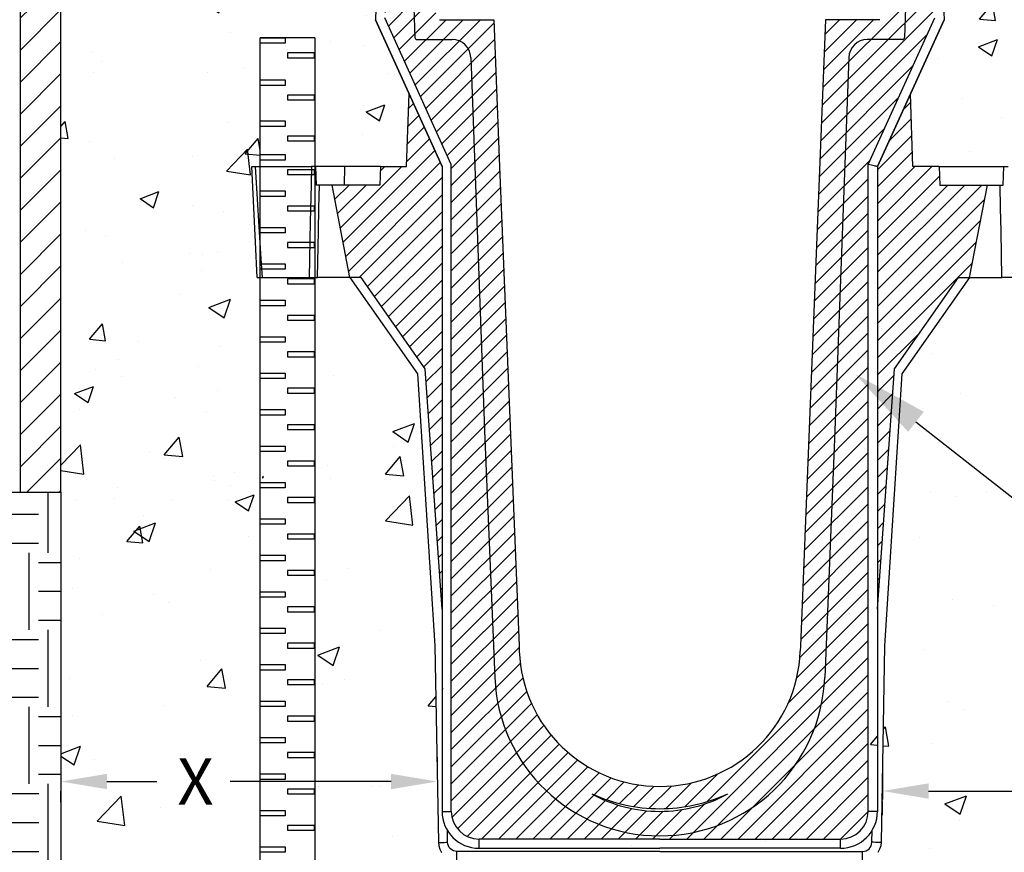
# Model space of a CAD drawing. Units: inches. Extents: x -1219 to -1032, y 257 to 341.
# Drawn here: x -1197 to -1183, y 310 to 323 of the extents above; entities that cross this region are included whole.
import ezdxf
from ezdxf import colors
from ezdxf.entities.mleader import LeaderData, LeaderLine
from ezdxf.lldxf.tags import DXFTag
from ezdxf.math import Vec2, Vec3

# ---------------------------------------------------------------- set-up
doc = ezdxf.new("R2010")
doc.units = ezdxf.units.IN
doc.header["$MEASUREMENT"] = 0
for name, color, linetype in [('DIMS', 5, 'Continuous'), ('Hatch', 125, 'Continuous'), ('Hatch - Objects', 125, 'Continuous'), ('Leaders', 5, 'Continuous'), ('Objects', 7, 'Continuous')]:
    doc.layers.add(name, color=color, linetype=linetype)
doc.styles.add('CADdetails-DIMENSIONS', font='ARIALN.TTF', dxfattribs={"height": 2.38})
doc.styles.get("Standard").update_dxf_attribs({"font": 'ARIALN.TTF'})
tags = doc.linetypes.add('PHANTOM', pattern=[0.5, 0.25, -0.05, 0.05, -0.05, 0.05, -0.05]).pattern_tags.tags
tags[14:15] = [DXFTag(74, 4), DXFTag(75, 0), DXFTag(340, '0'), DXFTag(46, 1.0), DXFTag(50, 0.0), DXFTag(44, 0.0), DXFTag(45, 0.0)]
tags[12:13] = [DXFTag(74, 4), DXFTag(75, 0), DXFTag(340, '0'), DXFTag(46, 1.0), DXFTag(50, 0.0), DXFTag(44, 0.0), DXFTag(45, 0.0)]
tags[10:11] = [DXFTag(74, 4), DXFTag(75, 0), DXFTag(340, '0'), DXFTag(46, 1.0), DXFTag(50, 0.0), DXFTag(44, 0.0), DXFTag(45, 0.0)]
tags[8:9] = [DXFTag(74, 4), DXFTag(75, 0), DXFTag(340, '0'), DXFTag(46, 1.0), DXFTag(50, 0.0), DXFTag(44, 0.0), DXFTag(45, 0.0)]
tags[6:7] = [DXFTag(74, 4), DXFTag(75, 0), DXFTag(340, '0'), DXFTag(46, 1.0), DXFTag(50, 0.0), DXFTag(44, 0.0), DXFTag(45, 0.0)]
tags[4:5] = [DXFTag(74, 4), DXFTag(75, 0), DXFTag(340, '0'), DXFTag(46, 1.0), DXFTag(50, 0.0), DXFTag(44, 0.0), DXFTag(45, 0.0)]
pattern_1 = [(50, (0, 0), (2.8690407, -0.2510085), [0.3, -3.3]), (355, (0, 0), (-0.555005, 3.0087685), [0.24, -2.64]), (100.45144, (0.239, -0.021), (2.3140354, 2.75776), [0.254961, -2.8045684]), (46.1842, (0, 0.8), (4.268965, -0.662077), [0.45, -4.95]), (96.63564, (0.3557, 0.745), (3.738648, 3.896474), [0.382441, -4.206855]), (351.18416, (0, 0.8), (3.738648, 3.896474), [0.36, -3.96]), (21, (0.4, 0.6), (2.387628, -1.6104756), [0.3, -3.3]), (326, (0.4, 0.6), (0.973261, 2.9006), [0.24, -2.64]), (71.45144, (0.599, 0.4658), (3.3608895, 1.2901246), [0.254961, -2.8045684]), (37.5, (0, 0), (0.0486394, 1.3315754), [0, -2.608, 0, -2.68, 0, -2.65]), (7.5, (0, 0), (1.0522781, 1.5776468), [0, -1.528, 0, -2.548, 0, -1.01]), (327.5, (-0.892, 0), (2.1352897, -0.0902195), [0, -1, 0, -3.12, 0, -4.14]), (317.5, (-1.292, 0), (2.3327447, 0.40042), [0, -1.3, 0, -2.072, 0, -2.94])]

msp = doc.modelspace()

# ---------------------------------------------------------------- hatches: boundary and pattern name
at = {"layer": 'Hatch', "linetype": 'Continuous', "transparency": 33554687}
h = msp.add_hatch(dxfattribs=at)
h.set_pattern_fill('AR-CONC', color=256, scale=0.4)
h.set_pattern_definition(pattern_1)
h.paths.add_polyline_path([(-1197.2138, 319.4919), (-1197.2138, 326.3428), (-1206.3656, 326.3428), (-1206.3656, 319.4919)])
edge = h.paths.add_edge_path()
edge.add_line((-1196.6069, 326.3428), (-1196.6069, 319.4919))
edge.add_line((-1196.6069, 319.4919), (-1193.7268, 319.4919))
edge.add_line((-1193.7268, 319.4919), (-1193.7692, 320.3598))
edge.add_line((-1193.7692, 320.3598), (-1193.6418, 320.3598))
edge.add_line((-1193.6418, 320.3598), (-1193.6418, 322.2738))
edge.add_line((-1193.6418, 322.2738), (-1192.8286, 322.2738))
edge.add_line((-1192.8286, 322.2738), (-1192.8286, 320.3598))
edge.add_line((-1192.8286, 320.3598), (-1192.3825, 320.3598))
edge.add_line((-1192.3825, 320.3598), (-1191.855, 320.3598))
edge.add_line((-1191.855, 320.3598), (-1191.4649, 320.3598))
edge.add_line((-1191.4649, 320.3598), (-1191.4272, 321.4389))
edge.add_line((-1191.4272, 321.4389), (-1191.9282, 322.5441))
edge.add_line((-1191.9282, 322.5441), (-1191.9167, 322.8743))
edge.add_line((-1191.9167, 322.8743), (-1191.7791, 322.8743))
edge.add_line((-1191.7791, 322.8743), (-1191.3411, 322.8743))
edge.add_line((-1191.3411, 322.8743), (-1191.3591, 323.3898))
edge.add_line((-1191.3591, 323.3898), (-1191.029, 323.3898))
edge.add_line((-1191.029, 323.3898), (-1191.029, 322.5992))
edge.add_arc((-1190.9739, 322.5992), 0.055, 180, 270)
edge.add_line((-1190.9739, 322.5441), (-1190.8429, 322.5441))
edge.add_line((-1190.8429, 322.5441), (-1190.8429, 326.3428))
edge.add_line((-1190.8429, 326.3428), (-1196.6069, 326.3428))
h = msp.add_hatch(dxfattribs=at)
h.set_pattern_fill('AR-CONC', color=256, scale=0.4)
h.set_pattern_definition(pattern_1)
h.paths.add_polyline_path([(-1185.8363, 324.2469), (-1182.2812, 324.2469), (-1182.2812, 326.4141), (-1185.8363, 326.4141)], flags=9)
edge = h.paths.add_edge_path()
edge.add_line((-1178.7935, 319.4919), (-1178.7935, 326.3428))
edge.add_line((-1178.7935, 326.3428), (-1190.074, 326.3428))
edge.add_line((-1190.074, 326.3428), (-1190.074, 323.3197))
edge.add_line((-1190.074, 323.3197), (-1184.5064, 323.3197))
edge.add_line((-1184.5064, 323.3197), (-1184.5064, 322.5441))
edge.add_line((-1184.5064, 322.5441), (-1184.4264, 322.5441))
edge.add_arc((-1184.4264, 322.5992), 0.055, 270, 360)
edge.add_line((-1184.3714, 322.5992), (-1184.3714, 323.3898))
edge.add_line((-1184.3714, 323.3898), (-1184.0413, 323.3898))
edge.add_line((-1184.0413, 323.3898), (-1184.0593, 322.8743))
edge.add_line((-1184.0593, 322.8743), (-1184.038, 322.8743))
edge.add_line((-1184.038, 322.8743), (-1183.6213, 322.8743))
edge.add_line((-1183.6213, 322.8743), (-1183.4837, 322.8743))
edge.add_line((-1183.4837, 322.8743), (-1183.4722, 322.5441))
edge.add_line((-1183.4722, 322.5441), (-1183.9732, 321.4389))
edge.add_line((-1183.9732, 321.4389), (-1183.9355, 320.3598))
edge.add_line((-1183.9355, 320.3598), (-1183.5454, 320.3598))
edge.add_line((-1183.5454, 320.3598), (-1183.0179, 320.3598))
edge.add_line((-1183.0179, 320.3598), (-1182.5682, 320.3598))
edge.add_line((-1182.5682, 320.3598), (-1182.5682, 322.2738))
edge.add_line((-1182.5682, 322.2738), (-1181.755, 322.2738))
edge.add_line((-1181.755, 322.2738), (-1181.755, 320.3598))
edge.add_line((-1181.755, 320.3598), (-1181.692, 320.3598))
edge.add_line((-1181.692, 320.3598), (-1181.6307, 320.3598))
edge.add_line((-1181.6307, 320.3598), (-1181.674, 319.4919))
edge.add_line((-1181.674, 319.4919), (-1178.7935, 319.4919))
h.paths.add_polyline_path([(-1178.1866, 326.3428), (-1178.1866, 319.4919), (-1169.0348, 319.4919), (-1169.0348, 326.3428)])
h = msp.add_hatch(dxfattribs=at)
h.set_pattern_fill('AR-CONC', color=256, scale=0.4)
h.set_pattern_definition(pattern_1)
h.paths.add_polyline_path([(-1203.3367, 318.7513), (-1206.3145, 318.7546), (-1206.3145, 319.4919), (-1193.6753, 319.4919), (-1193.6363, 318.7091), (-1193.5944, 318.7091), (-1193.5944, 315.1095), (-1193.6571, 315.1843), (-1193.7101, 314.8968), (-1193.6533, 314.9018), (-1193.5944, 314.9069), (-1193.5944, 314.8834), (-1196.5559, 312.5545), (-1196.5559, 315.5145), (-1197.1628, 315.5145), (-1200.0999, 315.5145)])
h.paths.add_polyline_path([(-1196.0888, 318.0823), (-1196.3099, 318.3457), (-1196.3629, 318.0583)], flags=16)
h.paths.add_polyline_path([(-1194.1225, 317.527), (-1194.3506, 317.3732), (-1194.4436, 317.6503)], flags=16)
at = {"layer": 'Hatch', "transparency": 33554687}
h = msp.add_hatch(dxfattribs=at)
h.set_pattern_fill('EARTH', color=256, scale=4.585563)
h.set_pattern_definition([(0, (-1300.1137, 253.9972), (1.146391, 1.146391), [1.14639, -1.14639]), (0, (-1300.1137, 254.4271), (1.146391, 1.146391), [1.14639, -1.14639]), (0, (-1300.1137, 254.857), (1.146391, 1.146391), [1.14639, -1.14639]), (90, (-1299.9704, 255.0003), (-1.146391, 1.146391), [1.14639, -1.14639]), (90, (-1299.5405, 255.0003), (-1.146391, 1.146391), [1.14639, -1.14639]), (90, (-1299.1106, 255.0003), (-1.146391, 1.146391), [1.14639, -1.14639])])
h.paths.add_polyline_path([(-1182.5655, 304.8379), (-1184.3989, 304.8379), (-1186.6748, 304.8379), (-1188.9507, 304.8379), (-1192.9612, 304.8379), (-1192.9174, 303.9525), (-1192.9612, 304.8379), (-1192.9612, 299.8793), (-1182.5655, 299.8793), (-1182.5655, 302.7346)])
h.paths.add_polyline_path([(-1202.544, 303.4825), (-1202.544, 316.8553)], flags=16)
h.paths.add_polyline_path([(-1206.709, 318.7524), (-1206.8352, 299.8793), (-1193.768, 299.8793), (-1193.768, 304.8379), (-1196.6069, 304.8379), (-1196.6069, 315.5145), (-1200.1474, 315.5145), (-1203.6502, 318.7513)])
h.paths.add_polyline_path([(-1168.7459, 310.9164), (-1178.0107, 310.9164), (-1178.0107, 312.6686), (-1168.733, 312.6686), (-1168.6879, 318.7531), (-1172.0126, 318.7513), (-1175.2495, 315.5145), (-1178.7911, 315.5145), (-1178.7911, 304.8379), (-1181.7586, 304.8379), (-1181.7586, 299.8793), (-1168.8282, 299.8089)])
at = {"layer": 'Hatch - Objects'}
h = msp.add_hatch(dxfattribs=at)
h.set_pattern_fill('ANSI31', color=256, scale=2.69739)
h.set_pattern_definition([(45, (-1300.11368, 253.99723), (-0.2384179, 0.2384179), [])])
h.paths.add_polyline_path([(-1196.6069, 326.3428), (-1197.2138, 326.3428), (-1197.2138, 315.5145), (-1196.6069, 315.5145)])
h.paths.add_polyline_path([(-1178.1866, 326.3428), (-1178.7935, 326.3428), (-1178.7935, 315.5145), (-1178.1866, 315.5145)])
at = {"layer": 'Hatch - Objects', "transparency": 33554687}
h = msp.add_hatch(dxfattribs=at)
h.set_pattern_fill('ANSI31', color=256, scale=1.438608)
h.set_pattern_definition([(45, (-1300.11368, 253.99723), (-0.1271562, 0.1271562), [])])
h.paths.add_polyline_path([(-1190.1676, 322.5441), (-1190.9739, 322.5441, -0.4142136), (-1191.029, 322.5992), (-1191.029, 323.3898), (-1191.3591, 323.3898), (-1191.3411, 322.8743), (-1191.3417, 322.2803, 0.4052731), (-1191.3085, 322.2484), (-1190.7865, 322.2484, -0.4035029), (-1190.5115, 321.9836), (-1190.2993, 316.3016), (-1190.1534, 312.7554, 0.4020629), (-1187.7002, 310.4024, 0.4022154), (-1185.247, 312.7567), (-1185.1011, 316.3016), (-1184.8889, 321.9836, -0.4033257), (-1184.614, 322.2484), (-1184.0917, 322.2484, 0.4040261), (-1184.0587, 322.2803), (-1184.038, 322.8743), (-1184.0593, 322.8743), (-1184.0413, 323.3898), (-1184.3714, 323.3898), (-1184.3714, 322.5992, -0.4142136), (-1184.4264, 322.5441), (-1185.2328, 322.5441), (-1185.6079, 313.2274), (-1185.6108, 313.1506, -0.4034841), (-1187.7002, 311.1366, -0.4033242), (-1189.7895, 313.1494), (-1189.7924, 313.2274), (-1190.086, 320.3598)])
h.paths.add_polyline_path([(-1187.7002, 310.8065, 0.1082925), (-1186.6877, 311.0284, -0.1270561), (-1187.7002, 310.7669, -0.1270561), (-1188.7127, 311.0284, 0.1082925)], flags=16)
h.paths.add_polyline_path([(-1190.1534, 312.7554), (-1190.2993, 316.3016), (-1190.5115, 321.9836, 0.4035029), (-1190.7865, 322.2484), (-1191.3085, 322.2484, -0.4052732), (-1191.3417, 322.2803), (-1191.3624, 322.8743), (-1191.7791, 322.8743), (-1191.7896, 322.5716), (-1190.8005, 320.3895), (-1190.8005, 310.7669, 0.4142136), (-1190.3878, 310.3542), (-1187.7002, 310.3542), (-1185.0126, 310.3542, 0.4142136), (-1184.5999, 310.7669), (-1184.5999, 320.3895), (-1183.6107, 322.5716), (-1183.6213, 322.8743), (-1184.038, 322.8743), (-1184.0587, 322.2803, -0.4040261), (-1184.0917, 322.2484), (-1184.614, 322.2484, 0.4033257), (-1184.8889, 321.9836), (-1185.1011, 316.3016), (-1185.247, 312.7567, -0.4022154), (-1187.7002, 310.4024, -0.4020629)])
h.paths.add_polyline_path([(-1190.938, 320.3598), (-1191.4272, 321.4389), (-1191.4649, 320.3598), (-1191.855, 320.3598), (-1191.8634, 320.0847), (-1192.3881, 320.0847), (-1192.5725, 320.0847), (-1192.3082, 318.7092), (-1192.1423, 318.7092), (-1191.1903, 317.3495), (-1190.938, 313.7733)])
h.paths.add_polyline_path([(-1182.8278, 320.0847), (-1183.0123, 320.0847), (-1183.537, 320.0847), (-1183.5454, 320.3598), (-1183.9355, 320.3598), (-1183.9732, 321.4389), (-1184.4624, 320.3598), (-1184.4624, 313.7733), (-1184.2101, 317.3495), (-1183.2581, 318.7092), (-1183.0922, 318.7092)])
h.paths.add_polyline_path([(-1185.3769, 310.0362), (-1187.7002, 310.0362), (-1190.0235, 310.0362), (-1190.0183, 309.4738), (-1187.7002, 309.4738), (-1185.3821, 309.4738)])

# ---------------------------------------------------------------- linework, layer by layer
at = {"layer": 'DIMS'}
for p, q in [((-1195.9221, 311.2107), (-1195.1815, 311.2107)), ((-1191.6964, 311.2107), (-1194.0913, 311.2107)), ((-1183.7017, 311.0693), (-1181.4189, 311.0693))]:
    msp.add_line(p, q, dxfattribs=at)
for points in [[(-1195.9221, 311.3248), (-1195.9221, 311.0965), (-1196.6069, 311.2107)], [(-1191.6964, 311.3248), (-1191.6964, 311.0965), (-1191.0116, 311.2107)], [(-1183.7017, 311.1835), (-1183.7017, 310.9552), (-1184.3864, 311.0693)]]:
    msp.add_solid(points, dxfattribs=at)
at = {"layer": 'Hatch', "linetype": 'Continuous', "transparency": 33554687}
for p, q in [((-1191.6536, 322.0071), (-1191.6536, 322.0071)), ((-1184.6261, 321.9946), (-1184.6261, 321.9946)), ((-1190.4067, 321.2335), (-1190.4067, 321.2335)), ((-1190.8293, 320.592), (-1190.8293, 320.592)), ((-1190.1175, 320.5956), (-1190.1175, 320.5956)), ((-1183.121, 320.0294), (-1183.121, 320.0294)), ((-1184.9667, 319.7692), (-1184.9667, 319.7692)), ((-1194.4977, 319.0452), (-1194.4977, 319.0452)), ((-1194.5172, 318.812), (-1194.5172, 318.812)), ((-1184.1427, 318.7586), (-1184.1427, 318.7586)), ((-1194.8439, 318.4527), (-1194.8439, 318.4527)), ((-1194.4069, 318.2615), (-1194.0858, 318.3848)), ((-1194.1895, 318.3645), (-1194.1895, 318.3645)), ((-1194.1788, 318.1077), (-1194.0858, 318.3848)), ((-1183.1768, 318.5029), (-1183.1768, 318.5029)), ((-1194.4069, 318.2615), (-1194.1788, 318.1077)), ((-1190.7442, 318.2642), (-1190.7442, 318.2642)), ((-1184.398, 317.9508), (-1184.398, 317.9508)), ((-1192.8194, 317.6163), (-1192.8194, 317.6163)), ((-1190.229, 317.5426), (-1190.229, 317.5426)), ((-1183.6444, 317.5775), (-1183.6444, 317.5775)), ((-1196.0926, 317.3461), (-1196.0926, 317.3461)), ((-1194.5561, 317.3877), (-1194.5561, 317.3877)), ((-1195.704, 317.2366), (-1195.704, 317.2366)), ((-1192.5452, 317.2491), (-1192.5452, 317.2491)), ((-1194.8996, 316.9262), (-1194.8996, 316.9262)), ((-1183.2325, 316.9764), (-1183.2325, 316.9764)), ((-1191.6697, 316.4153), (-1191.3487, 316.5385)), ((-1191.4416, 316.2614), (-1191.3487, 316.5385)), ((-1195.0695, 316.0718), (-1194.8484, 316.3353)), ((-1194.7954, 316.0478), (-1194.8484, 316.3353)), ((-1191.6697, 316.4153), (-1191.4416, 316.2614)), ((-1189.9817, 316.3401), (-1189.9817, 316.3401)), ((-1196.6069, 315.9147), (-1196.316, 316.2178)), ((-1196.2654, 315.7823), (-1196.316, 316.2178)), ((-1191.6671, 316.2004), (-1191.6671, 316.2004)), ((-1195.0825, 316.0213), (-1195.0825, 316.0213)), ((-1195.0695, 316.0718), (-1194.7954, 316.0478)), ((-1191.7804, 315.7841), (-1191.5594, 316.0475)), ((-1191.5064, 315.7601), (-1191.5594, 316.0475)), ((-1192.6346, 315.9179), (-1192.6346, 315.9179)), ((-1190.2848, 316.0161), (-1190.2848, 316.0161)), ((-1196.6069, 315.8353), (-1196.2654, 315.7823)), ((-1194.3414, 315.7414), (-1194.3414, 315.7414)), ((-1194.0257, 315.8077), (-1194.0257, 315.8077)), ((-1191.7804, 315.7841), (-1191.5064, 315.7601)), ((-1190.1867, 315.8145), (-1190.1867, 315.8145)), ((-1195.7624, 315.5791), (-1195.7624, 315.5791)), ((-1192.601, 315.7225), (-1192.601, 315.7225)), ((-1196.5635, 315.5088), (-1196.5635, 315.5088)), ((-1191.7793, 315.0866), (-1191.4221, 315.4588)), ((-1191.3715, 315.0233), (-1191.4221, 315.4588)), ((-1183.6707, 315.5212), (-1183.6707, 315.5212)), ((-1183.2883, 315.4498), (-1183.2883, 315.4498)), ((-1182.8431, 315.5042), (-1182.8431, 315.5042)), ((-1194.9554, 315.3997), (-1194.9554, 315.3997)), ((-1194.1156, 315.4054), (-1194.1156, 315.4054)), ((-1191.6678, 315.3019), (-1191.6678, 315.3019)), ((-1195.5226, 314.9363), (-1195.2016, 315.0595)), ((-1195.2945, 314.7824), (-1195.2016, 315.0595)), ((-1191.7793, 315.0866), (-1191.3715, 315.0233)), ((-1195.5226, 314.9363), (-1195.2945, 314.7824)), ((-1183.8337, 314.8415), (-1183.8337, 314.8415)), ((-1191.1881, 314.5315), (-1191.1881, 314.5315)), ((-1190.3406, 314.4896), (-1190.3406, 314.4896)), ((-1192.336, 314.3804), (-1192.336, 314.3804)), ((-1192.6567, 314.196), (-1192.6567, 314.196)), ((-1195.232, 313.9991), (-1195.232, 313.9991)), ((-1195.0111, 313.8732), (-1195.0111, 313.8732)), ((-1183.344, 313.9233), (-1183.344, 313.9233)), ((-1182.735, 313.8347), (-1182.735, 313.8347)), ((-1195.9948, 313.6904), (-1195.9948, 313.6904)), ((-1184.877, 313.7126), (-1184.877, 313.7126)), ((-1191.8564, 313.4644), (-1191.8564, 313.4644)), ((-1191.0991, 313.4836), (-1191.0991, 313.4836)), ((-1185.4092, 313.3756), (-1185.4092, 313.3756)), ((-1192.7855, 313.0901), (-1192.4644, 313.2133)), ((-1192.7855, 313.0901), (-1192.5574, 312.9362)), ((-1192.5574, 312.9362), (-1192.4644, 313.2133)), ((-1183.7554, 313.1733), (-1183.7554, 313.1733)), ((-1194.5307, 313.0054), (-1194.5307, 313.0054)), ((-1190.6577, 312.9516), (-1190.6577, 312.9516)), ((-1190.3963, 312.9631), (-1190.3963, 312.9631)), ((-1194.4332, 312.6226), (-1194.2122, 312.886)), ((-1194.1591, 312.5986), (-1194.2122, 312.886)), ((-1192.7125, 312.6695), (-1192.7125, 312.6695)), ((-1192.3944, 312.7229), (-1192.3944, 312.7229)), ((-1194.4332, 312.6226), (-1194.1591, 312.5986)), ((-1190.938, 312.5805), (-1190.9231, 312.5983)), ((-1191.1442, 312.3348), (-1191.0302, 312.4707)), ((-1190.7577, 312.4576), (-1190.7577, 312.4576)), ((-1183.3998, 312.3968), (-1183.3998, 312.3968)), ((-1195.0669, 312.3467), (-1195.0669, 312.3467)), ((-1191.1442, 312.3348), (-1191.0276, 312.3246)), ((-1183.1873, 312.2853), (-1183.1873, 312.2853)), ((-1196.4383, 312.1905), (-1196.4383, 312.1905)), ((-1185.716, 312.1033), (-1185.716, 312.1033)), ((-1184.3787, 311.9826), (-1184.345, 312.0228)), ((-1184.292, 311.7353), (-1184.345, 312.0228)), ((-1184.5661, 311.7593), (-1184.4624, 311.883)), ((-1183.6579, 311.7709), (-1183.6579, 311.7709)), ((-1196.6069, 311.6232), (-1196.3173, 311.7343)), ((-1196.4103, 311.4572), (-1196.3173, 311.7343)), ((-1184.5661, 311.7593), (-1184.4624, 311.7502)), ((-1184.3829, 311.7433), (-1184.292, 311.7353)), ((-1196.6069, 311.5898), (-1196.4103, 311.4572)), ((-1196.1062, 311.5395), (-1196.1062, 311.5395)), ((-1188.968, 311.5242), (-1188.968, 311.5242)), ((-1190.4521, 311.4366), (-1190.4521, 311.4366)), ((-1186.3322, 311.3119), (-1186.3322, 311.3119)), ((-1192.7683, 311.143), (-1192.7683, 311.143)), ((-1191.992, 311.1404), (-1191.992, 311.1404)), ((-1191.864, 311.143), (-1191.864, 311.143)), ((-1196.0652, 310.6197), (-1195.7081, 310.992)), ((-1195.6574, 310.5564), (-1195.7081, 310.9919)), ((-1187.0963, 310.9335), (-1187.0963, 310.9335)), ((-1183.4583, 310.8766), (-1183.1372, 310.9998)), ((-1183.2302, 310.7227), (-1183.1372, 310.9998)), ((-1195.1227, 310.8202), (-1195.1227, 310.8202)), ((-1189.0064, 310.8528), (-1189.0064, 310.8528)), ((-1184.6484, 310.8301), (-1184.6484, 310.8301)), ((-1183.4583, 310.8766), (-1183.2302, 310.7227)), ((-1183.4556, 310.8703), (-1183.4556, 310.8703)), ((-1196.0653, 310.6197), (-1195.6574, 310.5564)), ((-1195.9209, 310.7313), (-1195.9209, 310.7313)), ((-1183.2457, 310.6278), (-1183.2457, 310.6278)), ((-1191.0252, 310.5244), (-1191.0252, 310.5244)), ((-1185.7718, 310.5768), (-1185.7718, 310.5768)), ((-1184.3936, 310.4767), (-1184.3936, 310.4767)), ((-1191.6806, 310.3938), (-1191.6806, 310.3938)), ((-1188.5773, 310.421), (-1188.5773, 310.421)), ((-1186.1294, 310.3176), (-1186.1294, 310.3176)), ((-1188.1261, 310.2539), (-1188.1261, 310.2539)), ((-1183.6815, 310.2142), (-1183.6815, 310.2142))]:
    msp.add_line(p, q, dxfattribs=at)
at = {"layer": 'Objects'}
for p, q in [((-1197.2138, 326.3428), (-1197.2138, 315.5145)), ((-1196.6069, 315.5145), (-1196.6069, 326.3428)), ((-1197.2138, 323.3898), (-1197.2138, 315.5145)), ((-1190.938, 320.3598), (-1191.9282, 322.5441)), ((-1184.4624, 320.3598), (-1183.4722, 322.5441)), ((-1192.8286, 322.2738), (-1193.6418, 322.2738)), ((-1200.1474, 315.5145), (-1196.6069, 315.5145)), ((-1197.2138, 315.5145), (-1196.6069, 315.5145)), ((-1196.6069, 315.5145), (-1196.6069, 304.8379)), ((-1191.0116, 311.5722), (-1191.0116, 311.3545)), ((-1196.6069, 310.9022), (-1196.6069, 311.0668))]:
    msp.add_line(p, q, dxfattribs=at)
at = {"layer": 'Objects', "color": 7, "linetype": 'Continuous'}
for p, q in [((-1191.9167, 322.8743), (-1191.9282, 322.5441)), ((-1191.3624, 322.8743), (-1191.3417, 322.2803)), ((-1184.038, 322.8743), (-1184.0587, 322.2803)), ((-1183.4837, 322.8743), (-1183.4722, 322.5441)), ((-1190.8005, 320.3895), (-1191.7896, 322.5716)), ((-1190.9739, 322.5441), (-1190.1676, 322.5441)), ((-1190.1676, 322.5441), (-1190.086, 320.3598)), ((-1185.2328, 322.5441), (-1185.6079, 313.2274)), ((-1184.4264, 322.5441), (-1185.2328, 322.5441)), ((-1184.5999, 320.3895), (-1183.6107, 322.5716)), ((-1183.4722, 322.5441), (-1183.4743, 322.5446)), ((-1191.3087, 322.2484), (-1190.7864, 322.2484)), ((-1184.0917, 322.2484), (-1184.614, 322.2484)), ((-1190.5115, 321.9836), (-1190.2993, 316.3016)), ((-1184.8889, 321.9836), (-1185.1011, 316.3016)), ((-1191.4649, 320.3598), (-1191.4272, 321.4389)), ((-1183.9355, 320.3598), (-1183.9732, 321.4389)), ((-1193.7692, 320.3598), (-1192.88, 320.3598)), ((-1193.7142, 319.235), (-1193.7692, 320.3598)), ((-1193.6277, 318.9837), (-1193.7101, 320.3598)), ((-1192.88, 320.3598), (-1192.8861, 320.085)), ((-1192.8171, 320.3598), (-1192.88, 320.3598)), ((-1192.3825, 320.3598), (-1192.8171, 320.3598)), ((-1192.8075, 320.0847), (-1192.8171, 320.3598)), ((-1192.3881, 320.0847), (-1192.3825, 320.3598)), ((-1191.855, 320.3598), (-1192.3825, 320.3598)), ((-1191.855, 320.3598), (-1191.8634, 320.0847)), ((-1191.855, 320.3598), (-1191.4649, 320.3598)), ((-1190.938, 320.3598), (-1190.938, 310.7669)), ((-1190.8005, 310.7669), (-1190.8005, 320.3895)), ((-1190.086, 320.3598), (-1189.7924, 313.2274)), ((-1184.576, 320.3843), (-1184.5999, 320.3895)), ((-1184.5999, 310.7669), (-1184.5999, 320.3895)), ((-1184.5529, 320.3793), (-1184.576, 320.3843)), ((-1184.5311, 320.3746), (-1184.5529, 320.3793)), ((-1184.5115, 320.3704), (-1184.5311, 320.3746)), ((-1184.4945, 320.3667), (-1184.5115, 320.3704)), ((-1184.4808, 320.3638), (-1184.4945, 320.3667)), ((-1184.4706, 320.3616), (-1184.4808, 320.3638)), ((-1184.4644, 320.3602), (-1184.4706, 320.3616)), ((-1184.4624, 320.3598), (-1184.4644, 320.3602)), ((-1184.4624, 320.3598), (-1184.4624, 310.7669)), ((-1183.5454, 320.3598), (-1183.9355, 320.3598)), ((-1183.5454, 320.3598), (-1183.0179, 320.3598)), ((-1183.5454, 320.3598), (-1183.537, 320.0847)), ((-1183.0179, 320.3598), (-1182.5832, 320.3598)), ((-1183.0179, 320.3598), (-1182.5832, 320.3598)), ((-1182.5929, 320.0847), (-1182.5832, 320.3598)), ((-1182.5929, 320.0847), (-1182.5832, 320.3598)), ((-1182.5929, 320.0847), (-1182.5832, 320.3598)), ((-1182.5832, 320.3598), (-1182.5204, 320.3598)), ((-1182.5832, 320.3598), (-1182.5204, 320.3598)), ((-1182.5832, 320.3598), (-1182.5204, 320.3598)), ((-1192.8861, 320.085), (-1192.8982, 319.5354)), ((-1192.3881, 320.0847), (-1192.8075, 320.0847)), ((-1192.7691, 319.7408), (-1192.7624, 320.0847)), ((-1192.3082, 318.7092), (-1192.5725, 320.0847)), ((-1191.8634, 320.0847), (-1192.3881, 320.0847)), ((-1183.537, 320.0847), (-1183.0123, 320.0847)), ((-1183.0922, 318.7092), (-1182.8278, 320.0847)), ((-1183.0922, 318.7092), (-1182.8278, 320.0847)), ((-1183.0123, 320.0847), (-1182.5929, 320.0847)), ((-1183.0123, 320.0847), (-1182.5929, 320.0847)), ((-1182.6313, 319.7408), (-1182.638, 320.0847)), ((-1182.6313, 319.7408), (-1182.638, 320.0847)), ((-1182.6313, 319.7408), (-1182.638, 320.0847)), ((-1192.7758, 319.3969), (-1192.7691, 319.7408)), ((-1182.6246, 319.3969), (-1182.6313, 319.7408)), ((-1182.6246, 319.3969), (-1182.6313, 319.7408)), ((-1192.8982, 319.5354), (-1192.9162, 318.7092)), ((-1192.7888, 318.7092), (-1192.7758, 319.3969)), ((-1182.6116, 318.7092), (-1182.6246, 319.3969)), ((-1182.6116, 318.7092), (-1182.6246, 319.3969)), ((-1182.6116, 318.7092), (-1182.6246, 319.3969)), ((-1193.6873, 318.7091), (-1193.7142, 319.235)), ((-1193.6109, 318.7092), (-1193.6277, 318.9837)), ((-1193.6873, 318.7091), (-1192.7888, 318.7092)), ((-1192.3082, 318.7092), (-1192.7888, 318.7092)), ((-1192.3082, 318.7092), (-1191.303, 317.2735)), ((-1192.1423, 318.7092), (-1192.3082, 318.7092)), ((-1191.1903, 317.3495), (-1192.1423, 318.7092)), ((-1184.2101, 317.3495), (-1183.2581, 318.7092)), ((-1183.0922, 318.7092), (-1184.0974, 317.2735)), ((-1183.2581, 318.7092), (-1183.0922, 318.7092)), ((-1183.2581, 318.7092), (-1183.0922, 318.7092)), ((-1183.0922, 318.7092), (-1182.6116, 318.7092)), ((-1183.0922, 318.7092), (-1182.6116, 318.7092)), ((-1181.7131, 318.7091), (-1182.6116, 318.7092)), ((-1181.7131, 318.7091), (-1182.6116, 318.7092)), ((-1181.7131, 318.7091), (-1182.6116, 318.7092)), ((-1190.938, 313.7733), (-1191.1903, 317.3495)), ((-1184.4624, 313.7733), (-1184.2101, 317.3495)), ((-1191.303, 317.2735), (-1191.0434, 313.2274)), ((-1184.0974, 317.2735), (-1184.357, 313.2274)), ((-1190.2993, 316.3016), (-1190.1534, 312.7567)), ((-1185.1011, 316.3016), (-1185.247, 312.7567)), ((-1191.0434, 313.2274), (-1190.9924, 310.3065)), ((-1189.7924, 313.2274), (-1189.7895, 313.1494)), ((-1185.6079, 313.2274), (-1185.6109, 313.1494)), ((-1184.357, 313.2274), (-1184.408, 310.3065)), ((-1184.3864, 311.4719), (-1184.3864, 310.9425)), ((-1190.938, 310.7669), (-1190.8005, 310.7669)), ((-1184.4624, 310.7669), (-1184.5999, 310.7669)), ((-1190.8549, 310.3065), (-1190.8579, 310.481)), ((-1184.5455, 310.3065), (-1184.5425, 310.481)), ((-1190.9924, 310.3065), (-1190.9863, 310.2535)), ((-1190.9924, 310.3065), (-1190.9898, 310.3061)), ((-1190.9898, 310.3061), (-1190.9819, 310.3058)), ((-1190.9075, 310.3058), (-1190.8817, 310.3061)), ((-1190.8817, 310.3061), (-1190.8549, 310.3065)), ((-1190.8518, 310.28), (-1190.8549, 310.3065)), ((-1190.3878, 310.2167), (-1190.3878, 310.3542)), ((-1187.7002, 310.3542), (-1190.3878, 310.3542)), ((-1187.7002, 310.3542), (-1185.0126, 310.3542)), ((-1185.0126, 310.2167), (-1185.0126, 310.3542)), ((-1184.5486, 310.28), (-1184.5455, 310.3065)), ((-1184.5187, 310.3061), (-1184.5455, 310.3065)), ((-1184.4929, 310.3058), (-1184.5187, 310.3061)), ((-1184.4106, 310.3061), (-1184.4185, 310.3058)), ((-1184.408, 310.3065), (-1184.4141, 310.2535)), ((-1184.408, 310.3065), (-1184.4106, 310.3061)), ((-1190.9863, 310.2535), (-1190.9701, 310.2027)), ((-1190.9819, 310.3058), (-1190.9692, 310.3056)), ((-1190.9701, 310.2027), (-1190.9444, 310.156)), ((-1190.9692, 310.3056), (-1190.9521, 310.3055)), ((-1190.9521, 310.3055), (-1190.9313, 310.3056)), ((-1190.9313, 310.3056), (-1190.9075, 310.3058)), ((-1190.8437, 310.2546), (-1190.8518, 310.28)), ((-1190.8309, 310.2312), (-1190.8437, 310.2546)), ((-1190.8138, 310.2108), (-1190.8309, 310.2312)), ((-1190.793, 310.194), (-1190.8138, 310.2108)), ((-1190.7694, 310.1816), (-1190.793, 310.194)), ((-1190.7439, 310.1739), (-1190.7694, 310.1816)), ((-1190.7174, 310.1714), (-1190.7439, 310.1739)), ((-1190.7174, 310.0362), (-1190.7174, 310.1714)), ((-1187.7002, 310.1714), (-1190.7174, 310.1714)), ((-1190.3878, 310.2167), (-1187.7002, 310.2167)), ((-1185.0126, 310.2167), (-1187.7002, 310.2167)), ((-1187.7002, 310.1714), (-1184.683, 310.1714)), ((-1184.683, 310.1714), (-1184.6565, 310.1739)), ((-1184.683, 310.0362), (-1184.683, 310.1714)), ((-1184.6565, 310.1739), (-1184.631, 310.1816)), ((-1184.631, 310.1816), (-1184.6074, 310.194)), ((-1184.6074, 310.194), (-1184.5866, 310.2108)), ((-1184.5866, 310.2108), (-1184.5695, 310.2312)), ((-1184.5695, 310.2312), (-1184.5567, 310.2546)), ((-1184.5567, 310.2546), (-1184.5486, 310.28)), ((-1184.4691, 310.3056), (-1184.4929, 310.3058)), ((-1184.4483, 310.3055), (-1184.4691, 310.3056)), ((-1184.4303, 310.2027), (-1184.456, 310.156)), ((-1184.4312, 310.3056), (-1184.4483, 310.3055)), ((-1184.4185, 310.3058), (-1184.4312, 310.3056)), ((-1184.4141, 310.2535), (-1184.4303, 310.2027))]:
    msp.add_line(p, q, dxfattribs=at)
at = {"layer": 'Objects', "color": 7, "linetype": 'PHANTOM'}
for p, q in [((-1191.9282, 322.5441), (-1190.938, 320.3598)), ((-1183.4722, 322.5441), (-1184.4624, 320.3598))]:
    msp.add_line(p, q, dxfattribs=at)
at = {"layer": 'Objects', "linetype": 'Continuous'}
for p, q in [((-1182.6246, 319.3969), (-1182.6313, 319.7408)), ((-1184.3864, 310.709), (-1184.3864, 310.9255))]:
    msp.add_line(p, q, dxfattribs=at)
at = {"layer": 'Objects'}
for points in [[(-1193.6418, 322.2738), (-1193.2729, 322.2738), (-1193.2729, 322.1929), (-1193.6418, 322.1929)], [(-1192.8349, 322.049), (-1193.2369, 322.049), (-1193.2369, 321.977), (-1192.8349, 321.977)], [(-1193.6418, 321.6475), (-1193.2729, 321.6475), (-1193.2729, 321.5665), (-1193.6418, 321.5665)], [(-1192.8349, 321.4227), (-1193.2369, 321.4227), (-1193.2369, 321.3507), (-1192.8349, 321.3507)], [(-1193.6418, 321.037), (-1193.2729, 321.037), (-1193.2729, 320.9561), (-1193.6418, 320.9561)], [(-1192.8349, 320.8122), (-1193.2369, 320.8122), (-1193.2369, 320.7402), (-1192.8349, 320.7402)], [(-1193.6418, 320.5376), (-1193.2729, 320.5376), (-1193.2729, 320.4566), (-1193.6418, 320.4566)], [(-1192.8349, 320.3127), (-1193.2369, 320.3127), (-1193.2369, 320.2408), (-1192.8349, 320.2408)], [(-1193.6418, 319.9956), (-1193.2729, 319.9956), (-1193.2729, 319.9146), (-1193.6418, 319.9146)], [(-1192.8349, 319.7707), (-1193.2369, 319.7707), (-1193.2369, 319.6988), (-1192.8349, 319.6988)], [(-1193.6418, 319.4536), (-1193.2729, 319.4536), (-1193.2729, 319.3726), (-1193.6418, 319.3726)], [(-1192.8349, 319.2288), (-1193.2369, 319.2288), (-1193.2369, 319.1568), (-1192.8349, 319.1568)], [(-1193.6418, 318.9116), (-1193.2729, 318.9116), (-1193.2729, 318.8307), (-1193.6418, 318.8307)], [(-1192.8349, 318.6868), (-1193.2369, 318.6868), (-1193.2369, 318.6148), (-1192.8349, 318.6148)], [(-1193.6418, 318.3696), (-1193.2729, 318.3696), (-1193.2729, 318.2887), (-1193.6418, 318.2887)], [(-1192.8349, 318.1448), (-1193.2369, 318.1448), (-1193.2369, 318.0728), (-1192.8349, 318.0728)], [(-1193.6418, 317.8276), (-1193.2729, 317.8276), (-1193.2729, 317.7467), (-1193.6418, 317.7467)], [(-1192.8349, 317.6028), (-1193.2369, 317.6028), (-1193.2369, 317.5308), (-1192.8349, 317.5308)], [(-1193.6418, 317.2856), (-1193.2729, 317.2856), (-1193.2729, 317.2047), (-1193.6418, 317.2047)], [(-1192.8349, 317.0608), (-1193.2369, 317.0608), (-1193.2369, 316.9888), (-1192.8349, 316.9888)], [(-1193.6418, 316.7436), (-1193.2729, 316.7436), (-1193.2729, 316.6627), (-1193.6418, 316.6627)], [(-1192.8349, 316.5188), (-1193.2369, 316.5188), (-1193.2369, 316.4469), (-1192.8349, 316.4469)], [(-1193.6418, 316.2017), (-1193.2729, 316.2017), (-1193.2729, 316.1207), (-1193.6418, 316.1207)], [(-1192.8349, 315.9768), (-1193.2369, 315.9768), (-1193.2369, 315.9049), (-1192.8349, 315.9049)], [(-1193.6418, 315.6597), (-1193.2729, 315.6597), (-1193.2729, 315.5787), (-1193.6418, 315.5787)], [(-1192.8349, 315.4348), (-1193.2369, 315.4348), (-1193.2369, 315.3629), (-1192.8349, 315.3629)], [(-1193.6418, 315.1177), (-1193.2729, 315.1177), (-1193.2729, 315.0367), (-1193.6418, 315.0367)], [(-1192.8349, 314.8928), (-1193.2369, 314.8928), (-1193.2369, 314.8209), (-1192.8349, 314.8209)], [(-1193.6418, 314.5757), (-1193.2729, 314.5757), (-1193.2729, 314.4947), (-1193.6418, 314.4947)], [(-1192.8349, 314.3508), (-1193.2369, 314.3508), (-1193.2369, 314.2789), (-1192.8349, 314.2789)], [(-1193.6418, 314.0337), (-1193.2729, 314.0337), (-1193.2729, 313.9528), (-1193.6418, 313.9528)], [(-1192.8349, 313.8089), (-1193.2369, 313.8089), (-1193.2369, 313.7369), (-1192.8349, 313.7369)], [(-1193.6418, 313.4917), (-1193.2729, 313.4917), (-1193.2729, 313.4108), (-1193.6418, 313.4108)], [(-1192.8349, 313.2669), (-1193.2369, 313.2669), (-1193.2369, 313.1949), (-1192.8349, 313.1949)], [(-1193.6418, 312.9497), (-1193.2729, 312.9497), (-1193.2729, 312.8688), (-1193.6418, 312.8688)], [(-1192.8349, 312.7249), (-1193.2369, 312.7249), (-1193.2369, 312.6529), (-1192.8349, 312.6529)], [(-1193.6418, 312.4077), (-1193.2729, 312.4077), (-1193.2729, 312.3268), (-1193.6418, 312.3268)], [(-1192.8349, 312.1829), (-1193.2369, 312.1829), (-1193.2369, 312.1109), (-1192.8349, 312.1109)], [(-1193.6418, 311.8657), (-1193.2729, 311.8657), (-1193.2729, 311.7848), (-1193.6418, 311.7848)], [(-1192.8349, 311.6409), (-1193.2369, 311.6409), (-1193.2369, 311.569), (-1192.8349, 311.569)], [(-1193.6418, 311.3238), (-1193.2729, 311.3238), (-1193.2729, 311.2428), (-1193.6418, 311.2428)], [(-1192.8349, 311.0989), (-1193.2369, 311.0989), (-1193.2369, 311.027), (-1192.8349, 311.027)], [(-1193.6418, 310.7818), (-1193.2729, 310.7818), (-1193.2729, 310.7008), (-1193.6418, 310.7008)], [(-1192.8349, 310.5569), (-1193.2369, 310.5569), (-1193.2369, 310.485), (-1192.8349, 310.485)], [(-1193.6418, 310.2398), (-1193.2729, 310.2398), (-1193.2729, 310.1588), (-1193.6418, 310.1588)]]:
    msp.add_lwpolyline(points, close=True, dxfattribs=at)
msp.add_lwpolyline([(-1192.8286, 322.2738), (-1192.8286, 298.6966), (-1193.6418, 298.6966), (-1193.6418, 322.2738)], dxfattribs=at)
at = {"layer": 'Objects', "color": 7, "linetype": 'Continuous'}
for centre, radius, start, end in [((-1191.3087, 322.2814), 0.033, 182.00001, 270), ((-1190.7864, 321.9733), 0.2751, 2.13809, 90), ((-1184.614, 321.9733), 0.2751, 90, 177.86195), ((-1184.0917, 322.2814), 0.033, 270, 358), ((-1187.7002, 313.2274), 2.0908, 182.13805, 270), ((-1187.7002, 313.2274), 2.0908, 270, 357.86171), ((-1187.7002, 312.8577), 2.4553, 182.35719, 270), ((-1187.7002, 312.8577), 2.4553, 270, 357.643), ((-1187.7002, 312.8577), 2.0908, 241.03608, 270), ((-1187.7002, 313.2274), 2.4209, 245.27752, 270), ((-1187.7002, 313.2274), 2.4209, 270, 294.72248), ((-1187.7002, 312.8577), 2.0908, 270, 298.96392), ((-1190.3878, 310.7669), 0.5502, 180, 270), ((-1190.3878, 310.7669), 0.4127, 180, 270), ((-1185.0126, 310.7669), 0.5502, 270, 0), ((-1185.0126, 310.7669), 0.4127, 270, 0)]:
    msp.add_arc(centre, radius, start, end, dxfattribs=at)

# ---------------------------------------------------------------- texts
at = {"layer": 'DIMS', "insert": (-1194.6049, 311.2107), "char_height": 0.68478, "attachment_point": 5, "style": 'CADdetails-DIMENSIONS'}
msp.add_mtext('\\A1;X', dxfattribs=at)

# ---------------------------------------------------------------- leaders
at = {"layer": 'Leaders'}
ml = msp.add_multileader_mtext('Standard', dxfattribs=at)
ml.set_content('DURASLOPE CHANNEL', color=256)
ml.set_leader_properties()
ml.build(insert=Vec2(0, 0))
ml.multileader.update_dxf_attribs({"dogleg_length": 1.5, "arrow_head_size": 1.1509})
ctx = ml.context
ctx.base_point, ctx.char_height, ctx.arrow_head_size, ctx.landing_gap_size, ctx.plane_origin = Vec3(-1177.4889, 311.868), 0.575443, 1.1509, 0.0719, Vec3(-1183.3731, 316.4467)
notes = []
notes.append((ctx, [(0, (1, 1, 0), (-1177.9205, 311.868), (1, 0), 0.4316, [(0, [(-1184.7945, 317.2735)], 0, [])])]))
ctx.mtext.insert, ctx.mtext.flow_direction = Vec3(-1177.4169, 312.1606), 5
for ctx, leaders in notes:
    for number, flags, end, landing, length, lines in leaders:
        leader = LeaderData()
        leader.index, (leader.has_last_leader_line, leader.has_dogleg_vector, leader.attachment_direction) = number, flags
        leader.last_leader_point, leader.dogleg_vector, leader.dogleg_length = Vec3(end), Vec3(landing), length
        for number, points, colour, breaks in lines:
            line = LeaderLine()
            line.index, line.vertices, line.color, line.breaks = number, Vec3.list(points), colors.encode_raw_color(colour), breaks
            leader.lines.append(line)
        ctx.leaders.append(leader)

doc.saveas('drawing.dxf')
